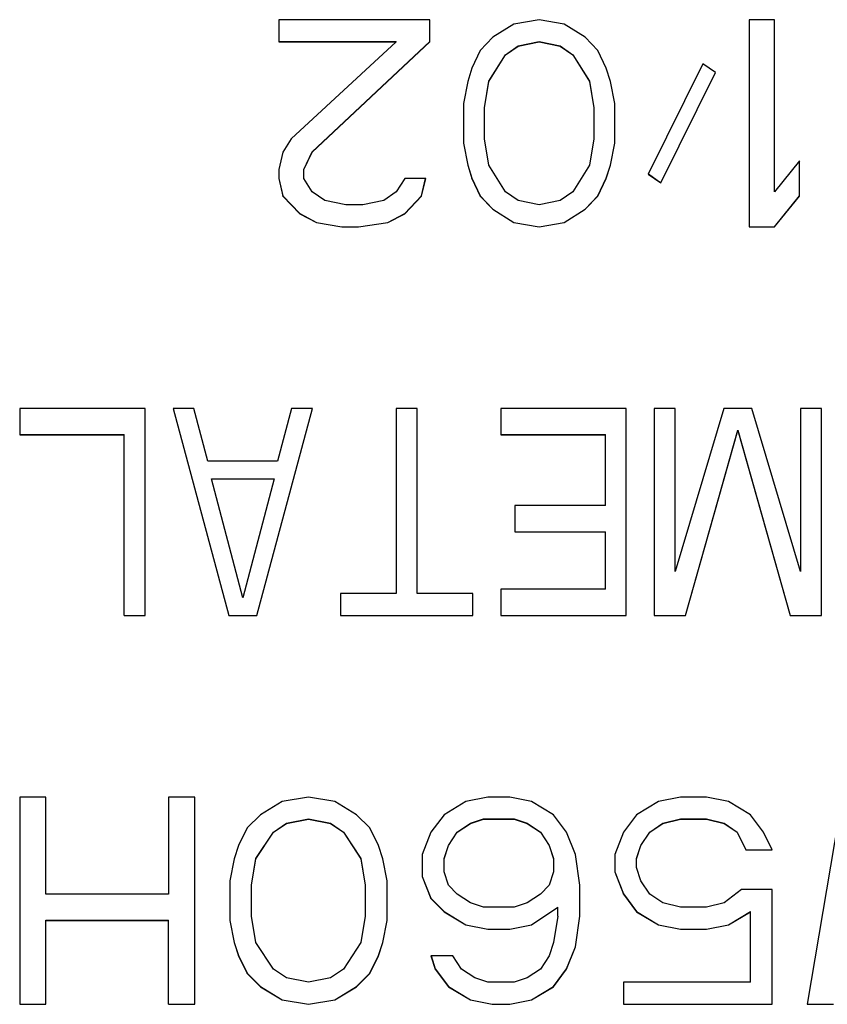
# Model space of a CAD drawing. Units: millimetres. Extents: x 0 to 559, y 0 to 432.
# Drawn here: x 199 to 201, y 124 to 127 of the extents above; entities that cross this region are included whole.
import ezdxf

# ---------------------------------------------------------------- set-up
doc = ezdxf.new("R2010")
doc.units = ezdxf.units.MM
doc.header["$LTSCALE"] = 30.734
doc.layers.add('7_ALL_FEATURES', color=7, linetype='CONTINUOUS')

msp = doc.modelspace()

# ---------------------------------------------------------------- linework, layer by layer
at = {"layer": '7_ALL_FEATURES', "color": 7, "linetype": 'Continuous'}
for p, q in [((200.315, 127.1575), (199.8772, 127.1575)), ((199.8772, 127.1575), (199.8772, 127.0937)), ((200.315, 127.0937), (200.315, 127.1575)), ((200.6312, 127.1575), (200.5583, 127.1448)), ((200.7042, 127.1448), (200.6312, 127.1575)), ((201.3123, 127.1575), (201.2393, 127.1575)), ((201.2393, 127.1575), (201.2393, 126.5576)), ((201.3123, 126.6597), (201.3123, 127.1575)), ((200.5583, 127.1448), (200.4974, 127.1065)), ((200.765, 127.1065), (200.7042, 127.1448)), ((199.8772, 127.0942), (200.2177, 127.0942)), ((199.8772, 127.0937), (200.2177, 127.0937)), ((200.2177, 127.0937), (199.9137, 126.8129)), ((199.9745, 126.7751), (200.315, 127.0942)), ((199.9745, 126.7746), (200.315, 127.0937)), ((200.2177, 127.0937), (200.2177, 127.0942)), ((200.4974, 127.1065), (200.461, 127.0682)), ((200.5704, 127.0815), (200.6312, 127.0942)), ((200.5704, 127.081), (200.6312, 127.0937)), ((200.6312, 127.0942), (200.692, 127.0815)), ((200.6312, 127.0937), (200.6312, 127.0942)), ((200.6312, 127.0937), (200.692, 127.081)), ((200.8015, 127.0682), (200.765, 127.1065)), ((200.461, 127.0682), (200.4366, 127.0171)), ((200.5339, 127.0559), (200.5704, 127.0815)), ((200.5339, 127.0554), (200.5704, 127.081)), ((200.5704, 127.081), (200.5704, 127.0815)), ((200.692, 127.081), (200.692, 127.0815)), ((200.692, 127.0815), (200.7285, 127.0559)), ((200.692, 127.081), (200.7285, 127.0554)), ((200.8258, 127.0171), (200.8015, 127.0682)), ((200.4853, 126.9794), (200.5339, 127.0559)), ((200.4853, 126.9788), (200.5339, 127.0554)), ((200.5339, 127.0554), (200.5339, 127.0559)), ((200.7285, 127.0554), (200.7285, 127.0559)), ((200.7285, 127.0559), (200.7772, 126.9794)), ((200.7285, 127.0554), (200.7772, 126.9788)), ((200.4366, 127.0171), (200.4245, 126.9788)), ((200.838, 126.9788), (200.8258, 127.0171)), ((201.1055, 127.0299), (200.9474, 126.7108)), ((201.142, 127.0044), (201.1055, 127.0299)), ((200.4245, 126.9788), (200.4123, 126.915)), ((200.4731, 126.9028), (200.4853, 126.9794)), ((200.4731, 126.9023), (200.4853, 126.9788)), ((200.4853, 126.9788), (200.4853, 126.9794)), ((200.7772, 126.9788), (200.7772, 126.9794)), ((200.7772, 126.9794), (200.7893, 126.9028)), ((200.7772, 126.9788), (200.7893, 126.9023)), ((200.8501, 126.915), (200.838, 126.9788)), ((200.9839, 126.6858), (201.1418, 127.0045)), ((200.9839, 126.6853), (201.142, 127.0044)), ((200.4123, 126.915), (200.4123, 126.8001)), ((200.4731, 126.8129), (200.4731, 126.9023)), ((200.7893, 126.9023), (200.7893, 126.8129)), ((200.8501, 126.8001), (200.8501, 126.915)), ((199.9137, 126.8129), (199.8893, 126.7746)), ((200.4853, 126.7363), (200.4731, 126.8129)), ((200.7893, 126.8129), (200.7772, 126.7363)), ((200.4123, 126.8001), (200.4245, 126.7363)), ((200.4124, 126.8002), (200.4245, 126.7368)), ((200.838, 126.7368), (200.85, 126.8002)), ((200.838, 126.7363), (200.8501, 126.8001)), ((199.8893, 126.7746), (199.8772, 126.7236)), ((199.9501, 126.7241), (199.9745, 126.7751)), ((199.9501, 126.7236), (199.9745, 126.7746)), ((199.9745, 126.7746), (199.9745, 126.7751)), ((201.3853, 126.7491), (201.3123, 126.6597)), ((201.3853, 126.647), (201.3853, 126.7491)), ((199.8772, 126.7236), (199.8772, 126.698)), ((199.9501, 126.698), (199.9501, 126.7236)), ((200.4245, 126.7363), (200.4245, 126.7368)), ((200.4245, 126.7368), (200.4366, 126.6986)), ((200.4245, 126.7363), (200.4366, 126.698)), ((200.5339, 126.6597), (200.4853, 126.7363)), ((200.7772, 126.7363), (200.7285, 126.6597)), ((200.8258, 126.6986), (200.838, 126.7368)), ((200.8258, 126.698), (200.838, 126.7363)), ((200.838, 126.7363), (200.838, 126.7368)), ((199.8772, 126.698), (199.8893, 126.647)), ((199.8773, 126.6981), (199.8893, 126.6475)), ((199.9745, 126.6597), (199.9501, 126.698)), ((200.242, 126.698), (200.2177, 126.6597)), ((200.3028, 126.698), (200.242, 126.698)), ((200.2907, 126.6475), (200.3027, 126.6981)), ((200.2907, 126.647), (200.3028, 126.698)), ((200.4366, 126.698), (200.4366, 126.6986)), ((200.4366, 126.6986), (200.461, 126.6475)), ((200.4366, 126.698), (200.461, 126.647)), ((200.8015, 126.6475), (200.8258, 126.6986)), ((200.8015, 126.647), (200.8258, 126.698)), ((200.8258, 126.698), (200.8258, 126.6986)), ((200.9474, 126.7108), (200.9839, 126.6853)), ((200.9477, 126.7111), (200.9839, 126.6858)), ((200.9839, 126.6853), (200.9839, 126.6858)), ((199.8893, 126.647), (199.8893, 126.6475)), ((199.8893, 126.6475), (199.938, 126.5964)), ((199.8893, 126.647), (199.938, 126.5959)), ((200.011, 126.6342), (199.9745, 126.6597)), ((200.2177, 126.6597), (200.1812, 126.6342)), ((200.242, 126.5964), (200.2907, 126.6475)), ((200.242, 126.5959), (200.2907, 126.647)), ((200.2907, 126.647), (200.2907, 126.6475)), ((200.461, 126.647), (200.461, 126.6475)), ((200.461, 126.6475), (200.4974, 126.6092)), ((200.461, 126.647), (200.4974, 126.6087)), ((200.5704, 126.6342), (200.5339, 126.6597)), ((200.7285, 126.6597), (200.692, 126.6342)), ((200.765, 126.6092), (200.8015, 126.6475)), ((200.765, 126.6087), (200.8015, 126.647)), ((200.8015, 126.647), (200.8015, 126.6475)), ((201.3123, 126.5582), (201.3853, 126.6475)), ((201.3123, 126.5576), (201.3853, 126.647)), ((200.0718, 126.6214), (200.011, 126.6342)), ((200.1204, 126.6214), (200.0718, 126.6214)), ((200.1812, 126.6342), (200.1204, 126.6214)), ((200.4974, 126.6087), (200.4974, 126.6092)), ((200.4974, 126.6092), (200.5583, 126.5709)), ((200.4974, 126.6087), (200.5583, 126.5704)), ((200.6312, 126.6214), (200.5704, 126.6342)), ((200.692, 126.6342), (200.6312, 126.6214)), ((200.7042, 126.5709), (200.765, 126.6092)), ((200.7042, 126.5704), (200.765, 126.6087)), ((200.765, 126.6087), (200.765, 126.6092)), ((199.938, 126.5959), (199.938, 126.5964)), ((199.938, 126.5964), (199.9866, 126.5709)), ((199.938, 126.5959), (199.9866, 126.5704)), ((200.1934, 126.5709), (200.242, 126.5964)), ((200.1934, 126.5704), (200.242, 126.5959)), ((200.242, 126.5959), (200.242, 126.5964)), ((199.9866, 126.5709), (200.0596, 126.5582)), ((199.9866, 126.5704), (199.9866, 126.5709)), ((199.9866, 126.5704), (200.0596, 126.5576)), ((200.0596, 126.5582), (200.1083, 126.5582)), ((200.0596, 126.5576), (200.0596, 126.5582)), ((200.0596, 126.5576), (200.1083, 126.5576)), ((200.1083, 126.5582), (200.1934, 126.5709)), ((200.1083, 126.5576), (200.1934, 126.5704)), ((200.1083, 126.5576), (200.1083, 126.5582)), ((200.1934, 126.5704), (200.1934, 126.5709)), ((200.5583, 126.5709), (200.6312, 126.5582)), ((200.5583, 126.5704), (200.5583, 126.5709)), ((200.5583, 126.5704), (200.6312, 126.5576)), ((200.6312, 126.5582), (200.7042, 126.5709)), ((200.6312, 126.5576), (200.7042, 126.5704)), ((200.6312, 126.5576), (200.6312, 126.5582)), ((200.7042, 126.5704), (200.7042, 126.5709)), ((201.2393, 126.5582), (201.3123, 126.5582)), ((201.2393, 126.5576), (201.3123, 126.5576)), ((201.3123, 126.5576), (201.3123, 126.5582)), ((199.4906, 126.0327), (199.1272, 126.0327)), ((199.1272, 126.0327), (199.1272, 125.9561)), ((199.4906, 125.4328), (199.4906, 126.0327)), ((199.6319, 126.0327), (199.5713, 126.0327)), ((199.5713, 126.0327), (199.7328, 125.4328)), ((199.5714, 126.0327), (199.7328, 125.4333)), ((199.6723, 125.8795), (199.6319, 126.0327)), ((199.8136, 125.4333), (199.975, 126.0327)), ((199.8136, 125.4328), (199.9751, 126.0327)), ((199.9145, 126.0327), (199.8741, 125.8795)), ((199.9751, 126.0327), (199.9145, 126.0327)), ((200.2779, 126.0327), (200.2173, 126.0327)), ((200.2173, 126.0327), (200.2173, 125.4966)), ((200.2779, 125.4966), (200.2779, 126.0327)), ((200.8836, 126.0327), (200.5202, 126.0327)), ((200.5202, 126.0327), (200.5202, 125.9561)), ((200.8836, 125.4328), (200.8836, 126.0327)), ((201.0249, 126.0327), (200.9643, 126.0327)), ((200.9643, 126.0327), (200.9643, 125.4328)), ((201.1662, 126.0327), (201.0249, 125.5604)), ((201.0249, 125.5604), (201.0249, 126.0327)), ((201.247, 126.0327), (201.1662, 126.0327)), ((201.3883, 125.5604), (201.247, 126.0327)), ((201.4488, 126.0327), (201.3883, 126.0327)), ((201.3883, 126.0327), (201.3883, 125.5604)), ((201.4488, 125.4328), (201.4488, 126.0327)), ((199.1272, 125.9566), (199.43, 125.9566)), ((199.1272, 125.9561), (199.43, 125.9561)), ((199.43, 125.4328), (199.43, 125.9566)), ((200.5202, 125.9566), (200.823, 125.9566)), ((200.5202, 125.9561), (200.823, 125.9561)), ((200.823, 125.7519), (200.823, 125.9566)), ((201.0552, 125.4333), (201.2066, 125.9694)), ((201.0552, 125.4328), (201.2066, 125.9689)), ((201.2066, 125.9689), (201.2066, 125.9694)), ((201.2066, 125.9694), (201.358, 125.4333)), ((201.2066, 125.9689), (201.358, 125.4328)), ((199.8741, 125.8795), (199.6723, 125.8795)), ((199.6824, 125.829), (199.864, 125.829)), ((199.6824, 125.8285), (199.6824, 125.829)), ((199.6824, 125.8285), (199.864, 125.8285)), ((199.7732, 125.4839), (199.6824, 125.8285)), ((199.864, 125.8285), (199.7732, 125.4839)), ((199.864, 125.8285), (199.864, 125.829)), ((200.823, 125.7519), (200.5605, 125.7519)), ((200.5605, 125.7519), (200.5605, 125.6753)), ((200.5605, 125.6758), (200.823, 125.6758)), ((200.5605, 125.6753), (200.823, 125.6753)), ((200.823, 125.5094), (200.823, 125.6758)), ((200.2173, 125.4966), (200.0558, 125.4966)), ((200.0558, 125.4966), (200.0558, 125.4328)), ((200.4394, 125.4966), (200.2779, 125.4966)), ((200.4394, 125.4328), (200.4394, 125.4966)), ((200.823, 125.5094), (200.5202, 125.5094)), ((200.5202, 125.5094), (200.5202, 125.4328)), ((199.43, 125.4333), (199.4906, 125.4333)), ((199.43, 125.4328), (199.4906, 125.4328)), ((199.7328, 125.4333), (199.8136, 125.4333)), ((199.7328, 125.4328), (199.7328, 125.4333)), ((199.7328, 125.4328), (199.8136, 125.4328)), ((199.8136, 125.4328), (199.8136, 125.4333)), ((200.0558, 125.4333), (200.4394, 125.4333)), ((200.0558, 125.4328), (200.4394, 125.4328)), ((200.5202, 125.4333), (200.8836, 125.4333)), ((200.5202, 125.4328), (200.8836, 125.4328)), ((200.9643, 125.4333), (201.0552, 125.4333)), ((200.9643, 125.4328), (201.0552, 125.4328)), ((201.0552, 125.4328), (201.0552, 125.4333)), ((201.358, 125.4333), (201.4488, 125.4333)), ((201.358, 125.4328), (201.358, 125.4333)), ((201.358, 125.4328), (201.4488, 125.4328)), ((199.2032, 124.9079), (199.1272, 124.9079)), ((199.1272, 124.9079), (199.1272, 124.308)), ((199.2032, 124.6271), (199.2032, 124.9079)), ((199.6339, 124.9079), (199.5579, 124.9079)), ((199.5579, 124.9079), (199.5579, 124.6271)), ((199.6339, 124.308), (199.6339, 124.9079)), ((199.9633, 124.9079), (199.8873, 124.8951)), ((200.0393, 124.8951), (199.9633, 124.9079)), ((200.4827, 124.9079), (200.4194, 124.8951)), ((200.5461, 124.9079), (200.4827, 124.9079)), ((200.6094, 124.8951), (200.5461, 124.9079)), ((201.0402, 124.9079), (200.9768, 124.8951)), ((201.1162, 124.9079), (201.0402, 124.9079)), ((201.1795, 124.8951), (201.1162, 124.9079)), ((201.5089, 124.9079), (201.4076, 124.308)), ((199.8873, 124.8951), (199.824, 124.8568)), ((200.1027, 124.8568), (200.0393, 124.8951)), ((200.4194, 124.8951), (200.3561, 124.8568)), ((200.6728, 124.8568), (200.6094, 124.8951)), ((200.9768, 124.8951), (200.9135, 124.8568)), ((201.2429, 124.8568), (201.1795, 124.8951)), ((199.824, 124.8568), (199.786, 124.8185)), ((199.9, 124.8318), (199.9633, 124.8446)), ((199.9, 124.8313), (199.9633, 124.8441)), ((199.9633, 124.8446), (200.0267, 124.8318)), ((199.9633, 124.8441), (199.9633, 124.8446)), ((199.9633, 124.8441), (200.0267, 124.8313)), ((200.1407, 124.8185), (200.1027, 124.8568)), ((200.3561, 124.8568), (200.318, 124.8058)), ((200.4321, 124.8318), (200.4701, 124.8446)), ((200.4321, 124.8313), (200.4701, 124.8441)), ((200.4701, 124.8446), (200.5588, 124.8446)), ((200.4701, 124.8441), (200.4701, 124.8446)), ((200.4701, 124.8441), (200.5588, 124.8441)), ((200.5588, 124.8446), (200.5968, 124.8318)), ((200.5588, 124.8441), (200.5588, 124.8446)), ((200.5588, 124.8441), (200.5968, 124.8313)), ((200.7108, 124.8058), (200.6728, 124.8568)), ((200.9135, 124.8568), (200.8755, 124.8058)), ((200.9895, 124.8318), (201.0402, 124.8446)), ((200.9895, 124.8313), (201.0402, 124.8441)), ((201.0402, 124.8446), (201.1162, 124.8446)), ((201.0402, 124.8441), (201.0402, 124.8446)), ((201.0402, 124.8441), (201.1162, 124.8441)), ((201.1162, 124.8446), (201.1669, 124.8318)), ((201.1162, 124.8441), (201.1162, 124.8446)), ((201.1162, 124.8441), (201.1669, 124.8313)), ((201.2809, 124.8058), (201.2429, 124.8568)), ((199.786, 124.8185), (199.7606, 124.7675)), ((199.862, 124.8063), (199.9, 124.8318)), ((199.862, 124.8058), (199.9, 124.8313)), ((199.9, 124.8313), (199.9, 124.8318)), ((200.0267, 124.8313), (200.0267, 124.8318)), ((200.0267, 124.8318), (200.0647, 124.8063)), ((200.0267, 124.8313), (200.0647, 124.8058)), ((200.166, 124.7675), (200.1407, 124.8185)), ((200.3941, 124.8063), (200.4321, 124.8318)), ((200.3941, 124.8058), (200.4321, 124.8313)), ((200.4321, 124.8313), (200.4321, 124.8318)), ((200.5968, 124.8313), (200.5968, 124.8318)), ((200.5968, 124.8318), (200.6348, 124.8063)), ((200.5968, 124.8313), (200.6348, 124.8058)), ((200.9515, 124.8063), (200.9895, 124.8318)), ((200.9515, 124.8058), (200.9895, 124.8313)), ((200.9895, 124.8313), (200.9895, 124.8318)), ((201.1669, 124.8313), (201.1669, 124.8318)), ((201.1669, 124.8318), (201.2049, 124.8063)), ((201.1669, 124.8313), (201.2049, 124.8058)), ((199.8113, 124.7297), (199.862, 124.8063)), ((199.8113, 124.7292), (199.862, 124.8058)), ((199.862, 124.8058), (199.862, 124.8063)), ((200.0647, 124.8058), (200.0647, 124.8063)), ((200.0647, 124.8063), (200.1153, 124.7297)), ((200.0647, 124.8058), (200.1153, 124.7292)), ((200.318, 124.8058), (200.2927, 124.7419)), ((200.3687, 124.768), (200.3941, 124.8063)), ((200.3687, 124.7675), (200.3941, 124.8058)), ((200.3941, 124.8058), (200.3941, 124.8063)), ((200.6348, 124.8058), (200.6348, 124.8063)), ((200.6348, 124.8063), (200.6601, 124.768)), ((200.6348, 124.8058), (200.6601, 124.7675)), ((200.7361, 124.7419), (200.7108, 124.8058)), ((200.8755, 124.8058), (200.8501, 124.7419)), ((200.9262, 124.768), (200.9515, 124.8063)), ((200.9262, 124.7675), (200.9515, 124.8058)), ((200.9515, 124.8058), (200.9515, 124.8063)), ((201.2049, 124.8058), (201.2049, 124.8063)), ((201.2049, 124.8063), (201.2302, 124.7552)), ((201.2049, 124.8058), (201.2302, 124.7547)), ((201.3062, 124.7547), (201.2809, 124.8058)), ((199.7606, 124.7675), (199.7479, 124.7292)), ((200.1787, 124.7292), (200.166, 124.7675)), ((200.3561, 124.7297), (200.3687, 124.768)), ((200.3561, 124.7292), (200.3687, 124.7675)), ((200.3687, 124.7675), (200.3687, 124.768)), ((200.6601, 124.7675), (200.6601, 124.768)), ((200.6601, 124.768), (200.6728, 124.7297)), ((200.6601, 124.7675), (200.6728, 124.7292)), ((200.9135, 124.7297), (200.9262, 124.768)), ((200.9135, 124.7292), (200.9262, 124.7675)), ((200.9262, 124.7675), (200.9262, 124.768)), ((201.2302, 124.7552), (201.306, 124.7552)), ((201.2302, 124.7547), (201.2302, 124.7552)), ((201.2302, 124.7547), (201.3062, 124.7547)), ((199.7479, 124.7292), (199.7353, 124.6654)), ((199.7986, 124.6531), (199.8113, 124.7297)), ((199.7986, 124.6526), (199.8113, 124.7292)), ((199.8113, 124.7292), (199.8113, 124.7297)), ((200.1153, 124.7292), (200.1153, 124.7297)), ((200.1153, 124.7297), (200.128, 124.6531)), ((200.1153, 124.7292), (200.128, 124.6526)), ((200.1914, 124.6654), (200.1787, 124.7292)), ((200.2927, 124.7419), (200.2927, 124.6781)), ((200.3561, 124.6909), (200.3561, 124.7292)), ((200.6728, 124.7292), (200.6728, 124.6909)), ((200.7488, 124.6526), (200.7361, 124.7419)), ((200.8501, 124.7419), (200.8501, 124.6909)), ((200.9135, 124.7037), (200.9135, 124.7292)), ((200.9262, 124.6654), (200.9135, 124.7037)), ((200.2927, 124.6781), (200.318, 124.6143)), ((200.2929, 124.6782), (200.318, 124.6148)), ((200.3687, 124.6526), (200.3561, 124.6909)), ((200.6728, 124.6909), (200.6601, 124.6526)), ((200.8501, 124.6909), (200.8755, 124.6271)), ((200.8503, 124.691), (200.8755, 124.6276)), ((199.7353, 124.6654), (199.7353, 124.5505)), ((199.7986, 124.5632), (199.7986, 124.6526)), ((200.128, 124.6526), (200.128, 124.5632)), ((200.1914, 124.5505), (200.1914, 124.6654)), ((200.3941, 124.6271), (200.3687, 124.6526)), ((200.6601, 124.6526), (200.6348, 124.6271)), ((200.7488, 124.5632), (200.7488, 124.6526)), ((200.9515, 124.6271), (200.9262, 124.6654)), ((199.5579, 124.6271), (199.2032, 124.6271)), ((200.318, 124.6143), (200.318, 124.6148)), ((200.318, 124.6148), (200.3561, 124.5765)), ((200.318, 124.6143), (200.3561, 124.576)), ((200.4321, 124.6015), (200.3941, 124.6271)), ((200.6348, 124.6271), (200.5968, 124.6015)), ((200.8755, 124.6271), (200.8755, 124.6276)), ((200.8755, 124.6276), (200.9135, 124.5765)), ((200.8755, 124.6271), (200.9135, 124.576)), ((200.9895, 124.6015), (200.9515, 124.6271)), ((201.2175, 124.6398), (201.1669, 124.6015)), ((201.3062, 124.6398), (201.2175, 124.6398)), ((201.3062, 124.308), (201.3062, 124.6398)), ((200.4701, 124.5888), (200.4321, 124.6015)), ((200.5588, 124.5888), (200.4701, 124.5888)), ((200.5968, 124.6015), (200.5588, 124.5888)), ((200.6094, 124.5382), (200.6854, 124.5893)), ((200.6094, 124.5377), (200.6854, 124.5888)), ((200.6854, 124.5632), (200.6854, 124.5893)), ((201.0402, 124.5888), (200.9895, 124.6015)), ((201.1162, 124.5888), (201.0402, 124.5888)), ((201.1669, 124.6015), (201.1162, 124.5888)), ((199.8113, 124.4867), (199.7986, 124.5632)), ((200.128, 124.5632), (200.1153, 124.4867)), ((200.3561, 124.576), (200.3561, 124.5765)), ((200.3561, 124.5765), (200.4194, 124.5382)), ((200.3561, 124.576), (200.4194, 124.5377)), ((200.6854, 124.5632), (200.6728, 124.4867)), ((200.7361, 124.4744), (200.7487, 124.5633)), ((200.7361, 124.4739), (200.7488, 124.5632)), ((200.9135, 124.576), (200.9135, 124.5765)), ((200.9135, 124.5765), (200.9768, 124.5382)), ((200.9135, 124.576), (200.9768, 124.5377)), ((201.1795, 124.5382), (201.2429, 124.5765)), ((201.1795, 124.5377), (201.2429, 124.576)), ((201.2429, 124.3718), (201.2429, 124.5765)), ((199.2032, 124.551), (199.5579, 124.551)), ((199.2032, 124.308), (199.2032, 124.551)), ((199.2032, 124.5505), (199.5579, 124.5505)), ((199.5579, 124.308), (199.5579, 124.551)), ((199.7353, 124.5505), (199.7479, 124.4867)), ((199.7354, 124.5505), (199.7479, 124.4872)), ((200.1787, 124.4872), (200.1913, 124.5505)), ((200.1787, 124.4867), (200.1914, 124.5505)), ((200.4194, 124.5382), (200.4827, 124.5255)), ((200.4194, 124.5377), (200.4194, 124.5382)), ((200.4194, 124.5377), (200.4827, 124.525)), ((200.5461, 124.5255), (200.6094, 124.5382)), ((200.5461, 124.525), (200.6094, 124.5377)), ((200.6094, 124.5377), (200.6094, 124.5382)), ((200.9768, 124.5382), (201.0402, 124.5255)), ((200.9768, 124.5377), (200.9768, 124.5382)), ((200.9768, 124.5377), (201.0402, 124.525)), ((201.1162, 124.5255), (201.1795, 124.5382)), ((201.1162, 124.525), (201.1795, 124.5377)), ((201.1795, 124.5377), (201.1795, 124.5382)), ((200.4827, 124.5255), (200.5461, 124.5255)), ((200.4827, 124.525), (200.4827, 124.5255)), ((200.4827, 124.525), (200.5461, 124.525)), ((200.5461, 124.525), (200.5461, 124.5255)), ((201.0402, 124.5255), (201.1162, 124.5255)), ((201.0402, 124.525), (201.0402, 124.5255)), ((201.0402, 124.525), (201.1162, 124.525)), ((201.1162, 124.525), (201.1162, 124.5255)), ((199.7479, 124.4867), (199.7479, 124.4872)), ((199.7479, 124.4872), (199.7606, 124.4489)), ((199.7479, 124.4867), (199.7606, 124.4484)), ((199.862, 124.4101), (199.8113, 124.4867)), ((200.1153, 124.4867), (200.0647, 124.4101)), ((200.166, 124.4489), (200.1787, 124.4872)), ((200.166, 124.4484), (200.1787, 124.4867)), ((200.6728, 124.4867), (200.6601, 124.4484)), ((200.7108, 124.4106), (200.7361, 124.4744)), ((200.7108, 124.4101), (200.7361, 124.4739)), ((200.7361, 124.4739), (200.7361, 124.4744)), ((199.7606, 124.4484), (199.7606, 124.4489)), ((199.7606, 124.4489), (199.786, 124.3978)), ((199.7606, 124.4484), (199.786, 124.3973)), ((200.1407, 124.3978), (200.166, 124.4489)), ((200.1407, 124.3973), (200.166, 124.4484)), ((200.3814, 124.4484), (200.318, 124.4484)), ((200.318, 124.4484), (200.3307, 124.4101)), ((200.3182, 124.4484), (200.3307, 124.4106)), ((200.4067, 124.4101), (200.3814, 124.4484)), ((200.6601, 124.4484), (200.6348, 124.4101)), ((199.786, 124.3973), (199.786, 124.3978)), ((199.786, 124.3978), (199.824, 124.3595)), ((199.786, 124.3973), (199.824, 124.359)), ((199.9, 124.3846), (199.862, 124.4101)), ((199.9633, 124.3718), (199.9, 124.3846)), ((200.0267, 124.3846), (199.9633, 124.3718)), ((200.0647, 124.4101), (200.0267, 124.3846)), ((200.1027, 124.3595), (200.1407, 124.3978)), ((200.1027, 124.359), (200.1407, 124.3973)), ((200.3307, 124.4101), (200.3307, 124.4106)), ((200.3307, 124.4106), (200.3687, 124.3595)), ((200.3307, 124.4101), (200.3687, 124.359)), ((200.4447, 124.3846), (200.4067, 124.4101)), ((200.4827, 124.3718), (200.4447, 124.3846)), ((200.5968, 124.3846), (200.5588, 124.3718)), ((200.6348, 124.4101), (200.5968, 124.3846)), ((200.6728, 124.3595), (200.7108, 124.4106)), ((200.6728, 124.359), (200.7108, 124.4101)), ((200.7108, 124.4101), (200.7108, 124.4106)), ((199.824, 124.359), (199.824, 124.3595)), ((199.824, 124.3595), (199.8873, 124.3213)), ((199.824, 124.359), (199.8873, 124.3207)), ((200.0393, 124.3213), (200.1027, 124.3595)), ((200.0393, 124.3207), (200.1027, 124.359)), ((200.1027, 124.359), (200.1027, 124.3595)), ((200.3687, 124.359), (200.3687, 124.3595)), ((200.3687, 124.3595), (200.4321, 124.3213)), ((200.3687, 124.359), (200.4321, 124.3207)), ((200.5588, 124.3718), (200.4827, 124.3718)), ((200.6094, 124.3213), (200.6728, 124.3595)), ((200.6094, 124.3207), (200.6728, 124.359)), ((200.6728, 124.359), (200.6728, 124.3595)), ((201.2429, 124.3718), (200.8755, 124.3718)), ((200.8755, 124.3718), (200.8755, 124.308)), ((199.1272, 124.3085), (199.2032, 124.3085)), ((199.1272, 124.308), (199.2032, 124.308)), ((199.5579, 124.3085), (199.6339, 124.3085)), ((199.5579, 124.308), (199.6339, 124.308)), ((199.8873, 124.3213), (199.9633, 124.3085)), ((199.8873, 124.3207), (199.8873, 124.3213)), ((199.8873, 124.3207), (199.9633, 124.308)), ((199.9633, 124.3085), (200.0393, 124.3213)), ((199.9633, 124.308), (200.0393, 124.3207)), ((199.9633, 124.308), (199.9633, 124.3085)), ((200.0393, 124.3207), (200.0393, 124.3213)), ((200.4321, 124.3213), (200.4954, 124.3085)), ((200.4321, 124.3207), (200.4321, 124.3213)), ((200.4321, 124.3207), (200.4954, 124.308)), ((200.4954, 124.3085), (200.5461, 124.3085)), ((200.4954, 124.308), (200.4954, 124.3085)), ((200.4954, 124.308), (200.5461, 124.308)), ((200.5461, 124.3085), (200.6094, 124.3213)), ((200.5461, 124.308), (200.6094, 124.3207)), ((200.5461, 124.308), (200.5461, 124.3085)), ((200.6094, 124.3207), (200.6094, 124.3213)), ((200.8755, 124.3085), (201.3062, 124.3085)), ((200.8755, 124.308), (201.3062, 124.308)), ((201.4076, 124.3085), (201.4836, 124.3085)), ((201.4076, 124.308), (201.4836, 124.308))]:
    msp.add_line(p, q, dxfattribs=at)

doc.saveas('drawing.dxf')
